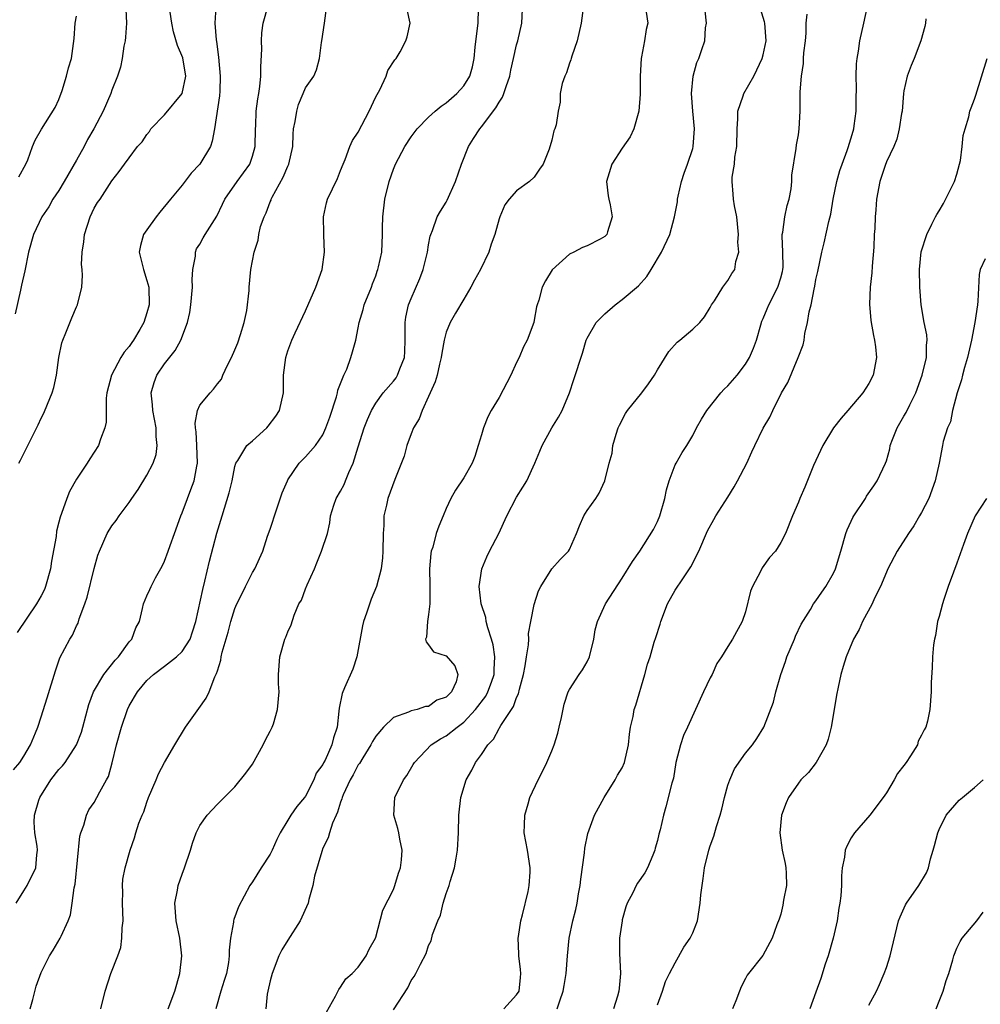
# Model space of a CAD drawing. Units: inches. Extents: x 2562000 to 2565000, y 1533000 to 1536000.
# Drawn here: x 2562893 to 2563002, y 1535000 to 1535111 of the extents above; entities that cross this region are included whole.
import ezdxf

# ---------------------------------------------------------------- set-up
doc = ezdxf.new("R2010")
doc.units = ezdxf.units.IN
doc.header["$MEASUREMENT"] = 0
doc.layers.add('LD25621533_2ft', color=72, linetype='Continuous')

msp = doc.modelspace()

# ---------------------------------------------------------------- linework, layer by layer
at = {"layer": 'LD25621533_2ft'}
for points, elevation in [([(2562909.42, 1534999), (2562910.17, 1535001), (2562910.75, 1535003), (2562910.95, 1535005), (2562910.73, 1535007), (2562910.31, 1535009), (2562910.17, 1535011), (2562910.47, 1535012.47), (2562910.56, 1535013), (2562911, 1535014.3), (2562911.27, 1535015), (2562911.93, 1535017), (2562912.18, 1535017.82), (2562912.6, 1535019), (2562913, 1535019.84), (2562913.85, 1535021), (2562915, 1535022.26), (2562915.39, 1535022.61), (2562917, 1535024.23), (2562918.24, 1535025.76), (2562919, 1535026.8), (2562920.21, 1535029), (2562920.45, 1535029.55), (2562921, 1535030.56), (2562921.22, 1535031), (2562921.36, 1535031.36), (2562921.85, 1535033), (2562922.01, 1535035), (2562921.94, 1535035.94), (2562921.94, 1535037), (2562922.09, 1535039), (2562922.67, 1535041), (2562922.78, 1535041.22), (2562923, 1535041.83), (2562923.37, 1535042.63), (2562923.72, 1535043.72), (2562924.27, 1535045), (2562924.55, 1535045.45), (2562925, 1535046.73), (2562925.19, 1535047.19), (2562926.02, 1535049), (2562926.31, 1535049.69), (2562926.84, 1535051), (2562927.52, 1535053), (2562927.78, 1535054.22), (2562927.87, 1535055), (2562928.23, 1535056.23), (2562928.48, 1535057), (2562929, 1535057.82), (2562929.41, 1535058.59), (2562929.55, 1535059), (2562929.94, 1535059.94), (2562930.43, 1535061), (2562931, 1535062.87), (2562931.67, 1535065), (2562932.05, 1535065.95), (2562932.5, 1535067), (2562933, 1535067.83), (2562933.84, 1535069), (2562935, 1535070.32), (2562935.3, 1535070.7), (2562935.48, 1535071), (2562935.74, 1535071.74), (2562936.26, 1535073), (2562936.31, 1535073.69), (2562936.35, 1535075), (2562936.34, 1535077), (2562936.42, 1535077.58), (2562936.72, 1535079), (2562937, 1535079.72), (2562938, 1535082), (2562938.39, 1535083), (2562938.87, 1535085), (2562939, 1535085.82), (2562939.18, 1535086.81), (2562939.24, 1535087), (2562939.44, 1535087.44), (2562939.98, 1535089), (2562940.34, 1535089.66), (2562941, 1535090.66), (2562941.12, 1535090.88), (2562942.04, 1535093), (2562942.73, 1535095), (2562943.52, 1535097), (2562944.08, 1535097.92), (2562944.8, 1535099), (2562945, 1535099.23), (2562946.62, 1535101.38), (2562947, 1535102.03), (2562947.39, 1535102.61), (2562947.54, 1535103), (2562947.8, 1535103.8), (2562948.23, 1535105), (2562948.34, 1535105.66), (2562948.66, 1535107), (2562949, 1535108.56), (2562949.13, 1535109), (2562949.57, 1535111), (2562949.79, 1535115)], 7964), ([(2562891.84, 1535026.16), (2562892.55, 1535027), (2562893, 1535027.72), (2562893.76, 1535029), (2562894.35, 1535030.35), (2562894.6, 1535031), (2562895, 1535032.16), (2562895.68, 1535034.32), (2562896.61, 1535037.39), (2562897.12, 1535038.88), (2562898.23, 1535041), (2562898.53, 1535041.47), (2562899, 1535042.52), (2562899.17, 1535042.83), (2562899.31, 1535043.31), (2562899.96, 1535045), (2562900.21, 1535045.79), (2562901, 1535049.02), (2562901.44, 1535050.56), (2562901.6, 1535051), (2562902.47, 1535053), (2562903, 1535053.88), (2562903.5, 1535054.5), (2562903.84, 1535055), (2562905, 1535056.54), (2562905.3, 1535057), (2562905.99, 1535058.01), (2562907, 1535059.63), (2562907.7, 1535061), (2562908.03, 1535061.97), (2562908.16, 1535063), (2562908.03, 1535064.03), (2562908.05, 1535065), (2562907.66, 1535067), (2562907.64, 1535067.64), (2562907.48, 1535069), (2562907.82, 1535070.18), (2562908.12, 1535071), (2562909, 1535072.28), (2562910.2, 1535073.8), (2562910.84, 1535075), (2562911.6, 1535077), (2562911.87, 1535078.12), (2562912, 1535079), (2562912.17, 1535081), (2562912.12, 1535081.88), (2562912.21, 1535083), (2562912.51, 1535084.51), (2562912.52, 1535085), (2562912.64, 1535085.35), (2562913, 1535085.89), (2562913.39, 1535086.61), (2562913.62, 1535087), (2562914.94, 1535089.06), (2562915.57, 1535090.43), (2562915.85, 1535091), (2562917.25, 1535093), (2562918.69, 1535095), (2562919, 1535095.9), (2562919.31, 1535097), (2562919.33, 1535099), (2562919.36, 1535099.36), (2562919.41, 1535101), (2562919.6, 1535102.4), (2562919.71, 1535103), (2562919.83, 1535103.83), (2562919.95, 1535105), (2562919.94, 1535106.06), (2562920.06, 1535108.06), (2562920.02, 1535109), (2562920.07, 1535109.93), (2562920.22, 1535111), (2562920.77, 1535113)], 7972), ([(2562892.13, 1535011), (2562893, 1535012.39), (2562893.4, 1535013), (2562894.36, 1535015), (2562894.5, 1535016.5), (2562894.56, 1535017), (2562894.52, 1535017.48), (2562894.26, 1535019), (2562894.19, 1535020.19), (2562894.21, 1535021), (2562894.71, 1535022.72), (2562894.82, 1535023), (2562896.08, 1535025), (2562897, 1535026.18), (2562897.41, 1535026.59), (2562897.7, 1535027), (2562899.01, 1535029), (2562899.56, 1535030.44), (2562899.72, 1535031), (2562900.41, 1535033.59), (2562900.94, 1535035), (2562902.1, 1535037), (2562903.4, 1535038.6), (2562903.78, 1535039), (2562905, 1535040.68), (2562905.29, 1535041), (2562905.73, 1535042.27), (2562906.14, 1535043), (2562906.49, 1535044.49), (2562906.6, 1535045), (2562907, 1535045.93), (2562907.34, 1535046.66), (2562907.47, 1535047), (2562907.98, 1535047.98), (2562908.72, 1535049.28), (2562909, 1535049.88), (2562909.43, 1535051), (2562909.65, 1535051.65), (2562910.15, 1535053), (2562910.85, 1535055), (2562911, 1535055.36), (2562911.59, 1535057), (2562911.99, 1535058.01), (2562912.35, 1535059), (2562912.66, 1535060.66), (2562912.74, 1535061), (2562912.67, 1535063), (2562912.58, 1535064.58), (2562912.5, 1535065), (2562912.46, 1535065.54), (2562912.74, 1535067), (2562913, 1535067.58), (2562914.17, 1535069), (2562914.58, 1535069.42), (2562915, 1535070.03), (2562915.46, 1535070.54), (2562915.62, 1535071), (2562916.14, 1535072.14), (2562916.59, 1535073), (2562917, 1535073.89), (2562917.31, 1535074.69), (2562917.63, 1535075.63), (2562918.03, 1535077), (2562918.36, 1535078.36), (2562918.63, 1535080.63), (2562918.62, 1535081), (2562918.8, 1535083), (2562919.17, 1535085), (2562919.64, 1535086.36), (2562919.72, 1535087), (2562919.91, 1535087.91), (2562920.3, 1535089), (2562920.55, 1535089.45), (2562921, 1535090.69), (2562921.1, 1535090.9), (2562921.12, 1535091), (2562921.24, 1535091.24), (2562922.49, 1535093.51), (2562923, 1535094.77), (2562923.11, 1535095), (2562923.56, 1535097), (2562923.62, 1535098.38), (2562923.66, 1535099), (2562923.84, 1535099.84), (2562924.01, 1535101), (2562924.23, 1535101.77), (2562924.75, 1535103), (2562925, 1535103.67), (2562925.95, 1535105), (2562926.28, 1535105.72), (2562926.6, 1535107), (2562926.82, 1535108.82), (2562926.87, 1535109), (2562927.17, 1535111), (2562927.42, 1535113)], 7970), ([(2562892.45, 1535061), (2562892.65, 1535061.35), (2562893.48, 1535063), (2562893.91, 1535063.91), (2562894.65, 1535065.35), (2562895, 1535066.13), (2562895.3, 1535066.7), (2562895.71, 1535067.71), (2562896.25, 1535069), (2562896.41, 1535069.59), (2562896.71, 1535071), (2562896.98, 1535073), (2562897.33, 1535074.67), (2562897.45, 1535075), (2562897.8, 1535075.8), (2562898.47, 1535077.53), (2562899, 1535078.77), (2562899.11, 1535079), (2562899.6, 1535081), (2562899.68, 1535082.32), (2562899.64, 1535083), (2562899.57, 1535083.57), (2562899.65, 1535085), (2562899.85, 1535086.15), (2562899.91, 1535087), (2562900.54, 1535089), (2562901, 1535089.97), (2562901.39, 1535090.61), (2562901.68, 1535091), (2562903, 1535093.1), (2562903.86, 1535094.14), (2562904.44, 1535095), (2562905, 1535095.72), (2562905.94, 1535097), (2562906.46, 1535097.54), (2562907, 1535098.34), (2562907.29, 1535098.71), (2562907.46, 1535099), (2562909, 1535100.58), (2562910.99, 1535103), (2562911.4, 1535105), (2562911.06, 1535107.06), (2562910.49, 1535108.49), (2562910.03, 1535110.03), (2562909.82, 1535111), (2562909.52, 1535113)], 7976), ([(2562956.61, 1535113), (2562956.34, 1535111), (2562955.87, 1535109), (2562955.26, 1535107.26), (2562955.18, 1535107), (2562955.15, 1535106.85), (2562955, 1535106.46), (2562954.65, 1535105.35), (2562954.46, 1535105), (2562954.16, 1535104.16), (2562953.96, 1535103), (2562953.95, 1535102.05), (2562953.73, 1535101), (2562953.47, 1535099.47), (2562953.35, 1535099), (2562953.23, 1535098.77), (2562953, 1535097.7), (2562952.69, 1535096.69), (2562952, 1535095), (2562951.59, 1535094.41), (2562951, 1535093.49), (2562950.46, 1535093), (2562949, 1535091.95), (2562948.16, 1535091), (2562947.65, 1535090.35), (2562947.08, 1535089), (2562947, 1535088.76), (2562946.53, 1535087), (2562946.11, 1535085.89), (2562945.84, 1535085), (2562944.9, 1535083), (2562944.2, 1535081.8), (2562943.78, 1535081), (2562943, 1535079.64), (2562942.04, 1535078.04), (2562941.46, 1535077), (2562941, 1535075.88), (2562940.76, 1535075), (2562940.49, 1535073.51), (2562940.44, 1535073), (2562940.24, 1535072.24), (2562939.96, 1535071), (2562939.76, 1535070.24), (2562939.18, 1535069), (2562939, 1535068.58), (2562938.27, 1535067), (2562937.94, 1535066.06), (2562937.28, 1535065), (2562937, 1535064.32), (2562936.54, 1535063), (2562936.22, 1535061.78), (2562935.16, 1535059.16), (2562934.35, 1535057), (2562934.22, 1535056.22), (2562933.92, 1535055), (2562933.92, 1535053.92), (2562933.84, 1535053), (2562933.8, 1535051), (2562933.76, 1535050.24), (2562933.59, 1535049), (2562933.08, 1535047), (2562932.46, 1535045.54), (2562931.94, 1535043.94), (2562931.59, 1535043), (2562931.48, 1535042.52), (2562930.85, 1535039), (2562930.4, 1535037.6), (2562929.46, 1535035.46), (2562929.16, 1535034.84), (2562928.83, 1535033.17), (2562928.81, 1535032.81), (2562928.6, 1535031), (2562928.2, 1535029.8), (2562928.01, 1535029), (2562927.25, 1535027.25), (2562927.07, 1535026.93), (2562927, 1535026.75), (2562926.24, 1535025.76), (2562925.97, 1535025), (2562925, 1535023.15), (2562924.89, 1535023), (2562924.01, 1535021.99), (2562923.34, 1535021), (2562923, 1535020.44), (2562922.15, 1535019), (2562921.77, 1535018.23), (2562921.22, 1535017), (2562921, 1535016.58), (2562919.97, 1535015), (2562919, 1535013.43), (2562918.7, 1535013), (2562917.42, 1535010.58), (2562916.87, 1535009.13), (2562916.85, 1535009), (2562916.84, 1535008.84), (2562916.5, 1535007), (2562916.34, 1535005.66), (2562916.35, 1535005), (2562916.25, 1535004.25), (2562916.02, 1535003), (2562915.79, 1535002.21), (2562915.41, 1535001), (2562914.82, 1534999)], 7962), ([(2562963.6, 1535113), (2562963.89, 1535111), (2562963.71, 1535110.29), (2562963.54, 1535109), (2562963.18, 1535107.18), (2562963.13, 1535107), (2562963.03, 1535105), (2562963.05, 1535102.95), (2562962.89, 1535101), (2562962.32, 1535099), (2562961.9, 1535098.1), (2562961, 1535096.82), (2562959.83, 1535095), (2562959.22, 1535093), (2562959.4, 1535091.4), (2562959.47, 1535091), (2562959.63, 1535090.37), (2562959.86, 1535089), (2562959.31, 1535087.31), (2562959.23, 1535087), (2562959, 1535086.77), (2562958.47, 1535086.47), (2562957, 1535085.72), (2562956.48, 1535085.52), (2562955.48, 1535085), (2562955, 1535084.77), (2562953.04, 1535082.96), (2562952.26, 1535081.74), (2562951.91, 1535081), (2562951.51, 1535079.51), (2562951.32, 1535079), (2562951.24, 1535078.76), (2562951, 1535077.26), (2562950.94, 1535077), (2562950.19, 1535075), (2562949.76, 1535074.24), (2562949.29, 1535073), (2562949, 1535072.43), (2562948.35, 1535071), (2562947, 1535068.46), (2562946.12, 1535067), (2562945.74, 1535066.26), (2562945.25, 1535065), (2562945, 1535064.22), (2562944.64, 1535063), (2562944.24, 1535061.76), (2562943.95, 1535061), (2562943, 1535059.32), (2562942.05, 1535057.95), (2562941.53, 1535057), (2562941, 1535055.86), (2562940.66, 1535055), (2562940.16, 1535053.84), (2562939.87, 1535053), (2562939.46, 1535051.46), (2562939.3, 1535051), (2562939.25, 1535050.75), (2562939.11, 1535049), (2562939.12, 1535047.12), (2562939.15, 1535046.85), (2562939.12, 1535045), (2562939, 1535043.8), (2562938.88, 1535043), (2562938.77, 1535041.23), (2562938.66, 1535041), (2562938.71, 1535040.71), (2562939, 1535040.36), (2562939.57, 1535039.57), (2562941, 1535039.1), (2562941.96, 1535037.96), (2562942.3, 1535037), (2562942.14, 1535036.14), (2562941.61, 1535035), (2562941.28, 1535034.72), (2562941, 1535034.39), (2562939.94, 1535034.06), (2562939, 1535033.36), (2562938.66, 1535033.34), (2562937.69, 1535033), (2562937, 1535032.87), (2562936.72, 1535032.72), (2562935, 1535032.09), (2562933.87, 1535031), (2562933, 1535029.99), (2562932.62, 1535029.38), (2562932.45, 1535029), (2562931.51, 1535027.51), (2562931.13, 1535026.87), (2562931, 1535026.71), (2562930.42, 1535025.58), (2562930.09, 1535025), (2562929.31, 1535023.31), (2562929.18, 1535023), (2562929.15, 1535022.85), (2562929, 1535022.47), (2562928.66, 1535021.34), (2562928.49, 1535021), (2562928.08, 1535020.08), (2562927.74, 1535019), (2562927.59, 1535018.41), (2562927, 1535017.23), (2562926.85, 1535016.85), (2562926.05, 1535014.05), (2562925.86, 1535013), (2562925.4, 1535011.4), (2562925.3, 1535011), (2562924.42, 1535009), (2562923, 1535006.78), (2562922.32, 1535005.68), (2562922, 1535005), (2562921.22, 1535003), (2562921, 1535002.18), (2562920.72, 1535001), (2562920.67, 1535000.67), (2562920.52, 1534999)], 7960), ([(2562935, 1534998.89), (2562936.63, 1535001.37), (2562937, 1535002.22), (2562937.34, 1535002.66), (2562937.53, 1535003), (2562938.06, 1535004.06), (2562938.73, 1535005.27), (2562939, 1535006.19), (2562939.3, 1535006.7), (2562939.45, 1535007.45), (2562940.03, 1535009), (2562940.35, 1535009.65), (2562940.66, 1535011), (2562941, 1535012.1), (2562941.33, 1535013), (2562941.44, 1535013.44), (2562941.93, 1535015), (2562942.12, 1535016.12), (2562942.29, 1535017), (2562942.4, 1535019), (2562942.43, 1535021), (2562942.67, 1535023), (2562943.26, 1535025), (2562943.89, 1535026.11), (2562944.33, 1535027), (2562945, 1535027.88), (2562945.74, 1535029), (2562946.36, 1535029.64), (2562947, 1535030.86), (2562947.06, 1535030.94), (2562947.2, 1535031.2), (2562948.41, 1535033), (2562948.65, 1535033.35), (2562949, 1535034.37), (2562949.22, 1535034.78), (2562949.33, 1535035.33), (2562949.78, 1535037), (2562949.97, 1535037.97), (2562950.11, 1535039), (2562950.35, 1535040.35), (2562950.37, 1535041), (2562950.36, 1535041.64), (2562950.62, 1535043), (2562951, 1535044.93), (2562951.5, 1535046.5), (2562951.74, 1535047), (2562953, 1535048.98), (2562953.93, 1535050.07), (2562954.89, 1535051), (2562955, 1535051.19), (2562955.81, 1535053), (2562956.14, 1535053.87), (2562956.65, 1535055), (2562957, 1535055.63), (2562957.99, 1535057), (2562958.39, 1535057.61), (2562959, 1535059), (2562959.5, 1535061), (2562959.86, 1535062.14), (2562959.94, 1535063), (2562960.31, 1535064.31), (2562960.55, 1535065), (2562960.69, 1535065.31), (2562961.37, 1535066.63), (2562961.6, 1535067), (2562963.21, 1535069), (2562963.98, 1535070.02), (2562964.67, 1535071), (2562965, 1535071.61), (2562966.29, 1535073.71), (2562967.23, 1535074.77), (2562967.54, 1535075), (2562969, 1535076.24), (2562969.81, 1535077), (2562970.35, 1535077.65), (2562971, 1535078.69), (2562971.15, 1535079), (2562971.46, 1535079.46), (2562972.42, 1535081), (2562973, 1535081.75), (2562973.46, 1535082.54), (2562973.77, 1535083), (2562973.91, 1535083.91), (2562974.24, 1535085), (2562974.13, 1535086.13), (2562974.21, 1535087), (2562974.01, 1535089), (2562973.76, 1535090.24), (2562973.65, 1535091), (2562973.59, 1535091.59), (2562973.48, 1535093), (2562973.5, 1535093.5), (2562973.74, 1535095), (2562973.79, 1535095.79), (2562974, 1535097), (2562974.04, 1535099), (2562974.14, 1535100.14), (2562974.13, 1535101), (2562974.74, 1535102.74), (2562974.81, 1535103), (2562975.94, 1535105), (2562976.3, 1535105.7), (2562976.89, 1535107), (2562977, 1535107.41), (2562977.36, 1535109), (2562977.18, 1535111), (2562977.16, 1535111.16), (2562976.6, 1535113)], 7956), ([(2562953.6, 1534999), (2562953.89, 1534999.89), (2562954.3, 1535001), (2562954.38, 1535001.62), (2562954.64, 1535003), (2562954.77, 1535005), (2562954.97, 1535007), (2562955.4, 1535009), (2562955.74, 1535010.26), (2562955.88, 1535011), (2562956.04, 1535012.04), (2562956.22, 1535013), (2562956.28, 1535013.72), (2562956.72, 1535016.72), (2562956.74, 1535017.26), (2562957.1, 1535018.9), (2562957.84, 1535021), (2562958.96, 1535023), (2562960.19, 1535025), (2562960.46, 1535025.54), (2562961, 1535026.39), (2562961.27, 1535027), (2562961.71, 1535029), (2562961.81, 1535030.19), (2562961.95, 1535031), (2562962.22, 1535032.22), (2562962.36, 1535033), (2562962.52, 1535033.48), (2562963.56, 1535037), (2562963.86, 1535038.14), (2562964.15, 1535039), (2562964.64, 1535040.64), (2562964.82, 1535041.18), (2562965.29, 1535042.71), (2562965.36, 1535043), (2562966.12, 1535045), (2562967, 1535046.55), (2562967.86, 1535047.86), (2562968.65, 1535049), (2562968.78, 1535049.22), (2562969.69, 1535051), (2562970.69, 1535053.31), (2562971.4, 1535054.6), (2562971.64, 1535055), (2562973, 1535057.13), (2562973.7, 1535058.3), (2562974.1, 1535059), (2562975.14, 1535061), (2562975.7, 1535062.3), (2562976.05, 1535063), (2562977, 1535064.98), (2562977.76, 1535066.24), (2562978.11, 1535067), (2562979.09, 1535069), (2562979.82, 1535070.18), (2562980.98, 1535073), (2562981.54, 1535074.46), (2562981.65, 1535075), (2562981.74, 1535075.74), (2562982.05, 1535077), (2562982.22, 1535078.22), (2562982.45, 1535079), (2562982.78, 1535080.78), (2562982.88, 1535081.12), (2562983, 1535081.86), (2562983.21, 1535082.79), (2562983.67, 1535085), (2562983.94, 1535086.06), (2562984.45, 1535088.45), (2562984.68, 1535089.32), (2562984.97, 1535091), (2562985.36, 1535093), (2562985.72, 1535094.28), (2562985.96, 1535095), (2562986.55, 1535096.55), (2562986.7, 1535097), (2562986.76, 1535097.25), (2562987, 1535097.99), (2562987.3, 1535099), (2562987.36, 1535099.36), (2562987.57, 1535101), (2562987.56, 1535102.44), (2562987.62, 1535103.62), (2562987.58, 1535105), (2562987.61, 1535106.39), (2562987.68, 1535107), (2562987.83, 1535107.83), (2562987.98, 1535109), (2562988.43, 1535111), (2562988.89, 1535113.11)], 7952), ([(2562904.59, 1535112.59), (2562904.66, 1535111), (2562904.58, 1535109.42), (2562904.53, 1535109), (2562904.39, 1535108.39), (2562904.19, 1535107), (2562904, 1535106), (2562903.65, 1535105), (2562903, 1535103.39), (2562902.89, 1535103), (2562902.04, 1535101), (2562900.95, 1535099), (2562900.23, 1535097.77), (2562899.86, 1535097), (2562899, 1535095.44), (2562897.61, 1535093), (2562897, 1535091.98), (2562896.31, 1535091), (2562895.85, 1535090.15), (2562895.06, 1535089), (2562894.1, 1535087), (2562893.54, 1535085), (2562893.12, 1535082.88), (2562892.76, 1535081.24), (2562892.65, 1535080.65), (2562892.04, 1535077.96)], 7978), ([(2562914.81, 1535112.81), (2562914.7, 1535111), (2562914.87, 1535109.13), (2562914.92, 1535108.92), (2562915.14, 1535107.14), (2562915.33, 1535105), (2562915.28, 1535103.28), (2562915.25, 1535102.75), (2562914.69, 1535099), (2562914.41, 1535097.59), (2562914.22, 1535097), (2562913.02, 1535095), (2562912.04, 1535093.96), (2562911, 1535092.61), (2562909.66, 1535091), (2562908.47, 1535089.53), (2562908.05, 1535089), (2562907, 1535087.52), (2562906.6, 1535087), (2562906.25, 1535085.75), (2562906.13, 1535085), (2562906.61, 1535083), (2562907, 1535081.78), (2562907.22, 1535081), (2562907.25, 1535079), (2562907, 1535078.1), (2562906.63, 1535077), (2562906.19, 1535076.19), (2562905.49, 1535075), (2562905.27, 1535074.73), (2562905, 1535074.28), (2562904.4, 1535073.6), (2562904.05, 1535073), (2562902.96, 1535071), (2562902.44, 1535069), (2562902.38, 1535068.38), (2562902.35, 1535065.65), (2562902.22, 1535065), (2562901.74, 1535063.74), (2562901.49, 1535063), (2562901, 1535062.24), (2562900.5, 1535061.5), (2562900.2, 1535061), (2562899, 1535059.18), (2562898.22, 1535057.78), (2562897.89, 1535057), (2562897.3, 1535055.3), (2562897.13, 1535054.87), (2562897, 1535054.28), (2562896.74, 1535053.26), (2562896.67, 1535052.67), (2562896.15, 1535049.85), (2562896.03, 1535049), (2562895.49, 1535047), (2562895.35, 1535046.65), (2562895, 1535045.92), (2562894.45, 1535045), (2562892.24, 1535041.76)], 7974), ([(2562892.44, 1535093.56), (2562893.24, 1535095), (2562893.46, 1535095.46), (2562894, 1535097), (2562894.3, 1535097.7), (2562895.02, 1535098.98), (2562896.57, 1535101.43), (2562897, 1535102.34), (2562897.36, 1535103.36), (2562897.88, 1535105), (2562898.08, 1535105.92), (2562898.42, 1535107), (2562898.75, 1535109.25), (2562898.86, 1535111), (2562899, 1535111.79)], 7980), ([(2562893.74, 1534999), (2562894.04, 1535000.04), (2562894.43, 1535001.57), (2562895, 1535003.12), (2562895.94, 1535005), (2562896.33, 1535005.67), (2562897.15, 1535007), (2562897.25, 1535007.25), (2562898.04, 1535009), (2562898.32, 1535009.68), (2562898.52, 1535011), (2562898.72, 1535012.72), (2562898.84, 1535013.16), (2562899.38, 1535018.62), (2562899.5, 1535019), (2562899.85, 1535019.85), (2562900.15, 1535021), (2562900.41, 1535021.59), (2562901, 1535022.45), (2562901.32, 1535023), (2562901.65, 1535023.65), (2562902.39, 1535025), (2562902.62, 1535025.38), (2562903.05, 1535026.95), (2562903.55, 1535029), (2562904.11, 1535031), (2562904.8, 1535033), (2562905, 1535033.44), (2562905.92, 1535035), (2562907, 1535036.29), (2562907.73, 1535037), (2562909, 1535037.92), (2562910.37, 1535039), (2562911, 1535039.6), (2562911.91, 1535041), (2562912.18, 1535041.82), (2562912.54, 1535043), (2562913.34, 1535046.66), (2562913.59, 1535047.59), (2562914.12, 1535049.88), (2562914.95, 1535053.05), (2562915.54, 1535055), (2562916.36, 1535057.64), (2562916.68, 1535059), (2562917, 1535060.63), (2562917.1, 1535061), (2562917.32, 1535061.32), (2562918.33, 1535063), (2562919, 1535063.53), (2562920.62, 1535065), (2562920.79, 1535065.21), (2562921.65, 1535066.35), (2562922.07, 1535067), (2562922.51, 1535069), (2562922.52, 1535071), (2562922.76, 1535073), (2562923, 1535073.77), (2562923.34, 1535074.66), (2562923.46, 1535075), (2562923.83, 1535075.83), (2562925, 1535078.32), (2562926.17, 1535081), (2562926.92, 1535083), (2562927.19, 1535085), (2562927.1, 1535086.9), (2562927.11, 1535087.11), (2562927.04, 1535089), (2562927.41, 1535090.59), (2562927.53, 1535091), (2562928.63, 1535093.37), (2562929, 1535094.25), (2562929.29, 1535095), (2562929.51, 1535095.51), (2562930.06, 1535097), (2562930.34, 1535097.66), (2562931, 1535098.63), (2562932.26, 1535101), (2562933, 1535102.64), (2562933.45, 1535103.45), (2562934.19, 1535105), (2562934.38, 1535105.62), (2562935.16, 1535106.84), (2562935.33, 1535107), (2562935.75, 1535107.75), (2562936.41, 1535109), (2562936.55, 1535109.45), (2562936.89, 1535111), (2562936.56, 1535112.56)], 7968), ([(2562901.76, 1534999), (2562902.24, 1535001), (2562902.91, 1535003), (2562903.7, 1535005), (2562904.04, 1535005.96), (2562904.16, 1535007), (2562904.18, 1535008.18), (2562904.29, 1535009), (2562904.24, 1535011), (2562904.28, 1535012.28), (2562904.24, 1535013), (2562904.28, 1535013.72), (2562904.52, 1535015), (2562905.08, 1535017), (2562905.59, 1535018.41), (2562905.75, 1535019), (2562906.09, 1535020.09), (2562906.45, 1535021), (2562906.63, 1535021.37), (2562907, 1535022.49), (2562907.19, 1535023), (2562908.06, 1535025), (2562908.3, 1535025.7), (2562909, 1535026.98), (2562910.16, 1535029), (2562911.39, 1535031), (2562912.89, 1535033.11), (2562913.71, 1535034.29), (2562914.08, 1535035), (2562914.73, 1535036.73), (2562914.92, 1535037.08), (2562915, 1535037.4), (2562915.4, 1535038.6), (2562915.43, 1535039), (2562915.54, 1535039.54), (2562916.22, 1535041.78), (2562916.53, 1535043), (2562917, 1535044.5), (2562917.21, 1535045), (2562917.45, 1535045.45), (2562918.21, 1535047), (2562919, 1535048.57), (2562919.26, 1535049), (2562920.16, 1535051), (2562920.71, 1535052.71), (2562921, 1535053.51), (2562921.7, 1535055.7), (2562922.38, 1535057.62), (2562922.95, 1535059), (2562923, 1535059.09), (2562924.3, 1535061), (2562924.64, 1535061.36), (2562925, 1535061.71), (2562926.13, 1535063), (2562927, 1535064.24), (2562927.32, 1535065), (2562927.78, 1535066.22), (2562928.55, 1535068.55), (2562928.66, 1535069), (2562928.69, 1535069.31), (2562929.35, 1535071), (2562929.69, 1535071.69), (2562930.18, 1535073), (2562930.34, 1535073.66), (2562930.74, 1535075), (2562931, 1535076.39), (2562931.1, 1535077), (2562931.55, 1535078.45), (2562931.69, 1535079), (2562932.51, 1535081), (2562932.63, 1535081.37), (2562933, 1535082.31), (2562933.17, 1535082.83), (2562933.24, 1535083), (2562933.32, 1535083.32), (2562933.68, 1535085), (2562933.77, 1535087), (2562933.76, 1535087.76), (2562933.78, 1535089), (2562934.02, 1535091), (2562934.51, 1535093), (2562935, 1535094.43), (2562935.24, 1535095), (2562936.29, 1535097), (2562937, 1535098.08), (2562937.7, 1535099), (2562939, 1535100.32), (2562939.74, 1535101), (2562940.42, 1535101.58), (2562941, 1535101.96), (2562942.21, 1535103), (2562943, 1535103.88), (2562943.68, 1535105), (2562943.97, 1535106.03), (2562944.16, 1535107), (2562944.28, 1535108.28), (2562944.45, 1535109.55), (2562944.61, 1535111), (2562944.65, 1535112.65)], 7966), ([(2562927.39, 1534998.61), (2562928.41, 1535000.41), (2562928.8, 1535001.2), (2562929, 1535001.45), (2562929.6, 1535002.4), (2562930.3, 1535003), (2562931, 1535003.71), (2562931.9, 1535005), (2562932.24, 1535005.76), (2562932.95, 1535007), (2562933, 1535007.13), (2562933.81, 1535010.19), (2562935, 1535012.55), (2562935.17, 1535013), (2562935.58, 1535014.42), (2562935.79, 1535015), (2562935.91, 1535015.91), (2562936, 1535017), (2562935.74, 1535018.26), (2562935.62, 1535019), (2562935.49, 1535019.49), (2562935.03, 1535021), (2562935.17, 1535023), (2562936.15, 1535025), (2562936.51, 1535025.49), (2562937.26, 1535026.74), (2562937.39, 1535027), (2562939.28, 1535029), (2562940.33, 1535029.67), (2562941, 1535030.02), (2562942.23, 1535031), (2562943, 1535031.58), (2562944.32, 1535033), (2562945.48, 1535034.52), (2562945.74, 1535035), (2562946.13, 1535036.13), (2562946.45, 1535037), (2562946.44, 1535037.56), (2562946.53, 1535039), (2562946.35, 1535040.35), (2562946.15, 1535041), (2562945.71, 1535042.29), (2562945.55, 1535043), (2562945.48, 1535043.48), (2562944.98, 1535045.02), (2562944.73, 1535047), (2562945.04, 1535049), (2562945.63, 1535050.37), (2562945.93, 1535051), (2562946.97, 1535053), (2562947.9, 1535055), (2562949, 1535057.15), (2562949.72, 1535058.28), (2562950.14, 1535059), (2562951.07, 1535061), (2562951.65, 1535062.35), (2562951.91, 1535063), (2562952.98, 1535065), (2562953.76, 1535066.24), (2562954.16, 1535067), (2562955.02, 1535069), (2562955.49, 1535070.51), (2562956.48, 1535073.52), (2562956.91, 1535075), (2562957, 1535075.22), (2562958.05, 1535077), (2562959, 1535077.99), (2562960.18, 1535079), (2562961, 1535079.61), (2562962.83, 1535081.17), (2562963.79, 1535082.21), (2562964.27, 1535083), (2562965.44, 1535085), (2562966.39, 1535087), (2562966.95, 1535089), (2562967.29, 1535090.71), (2562967.29, 1535091), (2562967.35, 1535091.35), (2562967.71, 1535093), (2562968.03, 1535093.97), (2562968.4, 1535095), (2562969, 1535096.75), (2562969.07, 1535097), (2562969.2, 1535099), (2562969.01, 1535101), (2562968.87, 1535103), (2562969.04, 1535105), (2562969.47, 1535106.53), (2562969.68, 1535107), (2562970.02, 1535108.02), (2562970.38, 1535109), (2562970.47, 1535110.47), (2562970.55, 1535111), (2562970.41, 1535112.41)], 7958), ([(2562947.54, 1534999), (2562949, 1535000.57), (2562949.27, 1535001), (2562949.45, 1535002.55), (2562949.49, 1535003), (2562949.45, 1535003.45), (2562949.23, 1535005), (2562949.24, 1535005.24), (2562949.17, 1535007), (2562949.22, 1535007.22), (2562949.48, 1535009), (2562949.68, 1535009.68), (2562950.31, 1535012.31), (2562950.44, 1535013), (2562950.53, 1535014.53), (2562950.55, 1535015), (2562950.22, 1535017), (2562949.86, 1535019), (2562949.9, 1535019.9), (2562949.92, 1535021), (2562950.3, 1535022.3), (2562950.48, 1535023), (2562951.43, 1535025), (2562951.96, 1535026.04), (2562952.42, 1535027), (2562953, 1535028.32), (2562953.27, 1535029), (2562953.67, 1535030.33), (2562953.84, 1535031), (2562954.09, 1535032.09), (2562954.4, 1535033.6), (2562954.87, 1535035), (2562955, 1535035.26), (2562956.12, 1535037), (2562956.48, 1535037.52), (2562957, 1535038.41), (2562957.28, 1535039), (2562957.76, 1535041), (2562957.93, 1535042.07), (2562958.19, 1535043), (2562959.11, 1535045), (2562961, 1535047.94), (2562962.17, 1535049.83), (2562963, 1535051.01), (2562964.55, 1535053.45), (2562965, 1535054.39), (2562965.26, 1535055), (2562965.84, 1535057), (2562966.04, 1535057.96), (2562966.34, 1535059), (2562967, 1535060.8), (2562967.11, 1535061), (2562967.8, 1535062.2), (2562968.33, 1535063), (2562969, 1535064.15), (2562969.43, 1535065), (2562969.99, 1535066.01), (2562970.59, 1535067), (2562972.2, 1535069), (2562972.58, 1535069.42), (2562973, 1535069.8), (2562974.04, 1535071), (2562975, 1535072.24), (2562975.45, 1535073), (2562975.92, 1535074.08), (2562976.24, 1535075), (2562976.74, 1535076.74), (2562976.86, 1535077.14), (2562977, 1535077.43), (2562977.46, 1535078.54), (2562977.63, 1535079), (2562978.66, 1535081), (2562979, 1535082.06), (2562979.21, 1535082.79), (2562979.25, 1535083), (2562979.26, 1535083.26), (2562979.25, 1535085), (2562979.16, 1535086.84), (2562979.18, 1535087), (2562979.24, 1535087.24), (2562979.48, 1535089), (2562979.73, 1535090.27), (2562979.95, 1535091), (2562980.19, 1535092.19), (2562980.26, 1535093), (2562980.26, 1535093.74), (2562980.77, 1535096.77), (2562980.8, 1535097.2), (2562981, 1535098.33), (2562981.1, 1535099), (2562981.21, 1535101), (2562981.19, 1535101.19), (2562981.22, 1535103), (2562981.21, 1535103.21), (2562981.34, 1535105), (2562981.57, 1535106.43), (2562981.58, 1535107), (2562981.62, 1535107.62), (2562981.8, 1535109), (2562981.87, 1535109.87), (2562981.89, 1535111), (2562982.02, 1535112.02)], 7954), ([(2562995.5, 1535111.5), (2562995.44, 1535111), (2562995.36, 1535110.64), (2562994.93, 1535109), (2562994.16, 1535107), (2562993.82, 1535106.18), (2562993.37, 1535105), (2562993, 1535103.31), (2562992.95, 1535103), (2562992.79, 1535101), (2562992.73, 1535100.73), (2562992.47, 1535099), (2562992.19, 1535097.81), (2562991.83, 1535097), (2562991, 1535095.24), (2562990.85, 1535094.85), (2562990.27, 1535093), (2562989.88, 1535091), (2562989.81, 1535089.81), (2562989.72, 1535089), (2562989.69, 1535087.69), (2562989.63, 1535087), (2562989.57, 1535085.57), (2562989.39, 1535083.39), (2562989.35, 1535082.65), (2562989.17, 1535081), (2562989.07, 1535079.07), (2562989.22, 1535077.22), (2562989.52, 1535075.52), (2562989.66, 1535075), (2562989.76, 1535074.24), (2562989.89, 1535073), (2562989.5, 1535071), (2562989, 1535070.07), (2562988.32, 1535069), (2562986.63, 1535067), (2562985.87, 1535066.13), (2562985, 1535065), (2562983.8, 1535063), (2562982.73, 1535060.73), (2562981.72, 1535058.28), (2562981.16, 1535057), (2562981, 1535056.56), (2562980.33, 1535055), (2562979.54, 1535053), (2562979, 1535051.97), (2562978.39, 1535051), (2562977.71, 1535050.29), (2562976.89, 1535049.11), (2562976.69, 1535048.69), (2562975.78, 1535047), (2562975.56, 1535046.44), (2562975, 1535044.09), (2562974.62, 1535043), (2562973.52, 1535041), (2562973, 1535040.18), (2562972.28, 1535039), (2562971.75, 1535038.25), (2562971.2, 1535037), (2562971, 1535036.61), (2562970.24, 1535035), (2562968.42, 1535031), (2562967.96, 1535030.04), (2562967.6, 1535029), (2562967.1, 1535027), (2562966.8, 1535025.2), (2562966.64, 1535024.64), (2562965.96, 1535021.96), (2562965.67, 1535021), (2562965.32, 1535019.32), (2562965.17, 1535018.83), (2562965, 1535018.11), (2562964.75, 1535017.25), (2562964.7, 1535017), (2562964.46, 1535016.46), (2562963.85, 1535015), (2562963.56, 1535014.44), (2562962.73, 1535013.27), (2562962.58, 1535013), (2562962.18, 1535012.18), (2562961.56, 1535011), (2562961.41, 1535010.59), (2562961, 1535009.11), (2562960.97, 1535009), (2562960.7, 1535007), (2562960.67, 1535005.33), (2562960.78, 1535003), (2562960.66, 1535001.34), (2562960.61, 1535001), (2562960.44, 1535000.44), (2562960.02, 1534999)], 7950), ([(2562965, 1534999.45), (2562965.56, 1535001), (2562965.91, 1535002.09), (2562966.35, 1535003), (2562967, 1535004.2), (2562968.01, 1535005.99), (2562968.71, 1535007), (2562969, 1535007.61), (2562969.54, 1535009), (2562969.86, 1535011), (2562969.93, 1535011.93), (2562970.06, 1535013), (2562970.19, 1535013.81), (2562970.35, 1535015), (2562970.83, 1535017), (2562971, 1535017.52), (2562971.4, 1535018.6), (2562971.72, 1535019.71), (2562972.13, 1535021), (2562972.32, 1535021.68), (2562972.61, 1535023), (2562973, 1535024.39), (2562973.2, 1535025), (2562973.75, 1535026.25), (2562975, 1535028.06), (2562975.79, 1535029), (2562976.28, 1535029.72), (2562977.08, 1535031), (2562978.17, 1535033.83), (2562978.43, 1535035), (2562979.01, 1535037), (2562979.55, 1535038.45), (2562979.71, 1535039), (2562980.55, 1535041), (2562980.66, 1535041.34), (2562981.31, 1535042.69), (2562982.37, 1535044.37), (2562982.74, 1535045), (2562983, 1535045.35), (2562983.65, 1535046.35), (2562984.13, 1535047), (2562985, 1535048.49), (2562985.24, 1535049), (2562985.83, 1535051), (2562986.39, 1535053), (2562986.56, 1535053.44), (2562987, 1535054.42), (2562987.19, 1535054.81), (2562987.3, 1535055), (2562988.63, 1535057), (2562988.76, 1535057.24), (2562989.57, 1535058.43), (2562989.97, 1535059), (2562990.91, 1535061), (2562991, 1535061.25), (2562991.38, 1535062.62), (2562991.44, 1535063), (2562991.71, 1535063.71), (2562992.23, 1535065), (2562993, 1535066.34), (2562993.23, 1535066.77), (2562993.65, 1535067.65), (2562994.33, 1535069), (2562995.07, 1535071), (2562995.55, 1535073), (2562995.57, 1535074.43), (2562995.65, 1535075), (2562995.6, 1535075.6), (2562995.31, 1535077), (2562994.94, 1535079), (2562994.8, 1535081), (2562994.78, 1535083), (2562994.96, 1535085.04), (2562995.58, 1535087), (2562996.18, 1535088.18), (2562996.57, 1535089), (2562996.72, 1535089.28), (2562997, 1535089.67), (2562997.5, 1535090.5), (2562998.73, 1535093), (2562999, 1535093.85), (2562999.32, 1535095), (2562999.41, 1535095.41), (2562999.62, 1535097), (2562999.74, 1535098.26), (2562999.94, 1535099), (2563000.35, 1535100.35), (2563000.49, 1535101), (2563000.62, 1535101.38), (2563001, 1535102.36), (2563001.16, 1535102.84), (2563002.45, 1535107)], 7948), ([(2563002.22, 1535084.22), (2563001.67, 1535083), (2563001.55, 1535082.45), (2563001.4, 1535079.4), (2563001.37, 1535079), (2563001.04, 1535077), (2563000.66, 1535075), (2563000.23, 1535073), (2562999.89, 1535071.89), (2562999.65, 1535071), (2562999.53, 1535070.47), (2562999.05, 1535069), (2562998.53, 1535067), (2562998.29, 1535065.71), (2562997.93, 1535065), (2562997.47, 1535063.47), (2562997.39, 1535063), (2562996.99, 1535060.99), (2562996.55, 1535059), (2562995.82, 1535057), (2562995, 1535055.41), (2562994.77, 1535055), (2562994.11, 1535053.89), (2562993.51, 1535053), (2562992.24, 1535051), (2562991.18, 1535049), (2562991, 1535048.62), (2562990.34, 1535047), (2562989.67, 1535045.67), (2562989.37, 1535045), (2562988.28, 1535043), (2562987.91, 1535042.09), (2562987.28, 1535041), (2562986.44, 1535039), (2562986.11, 1535037.89), (2562985.82, 1535037), (2562985.54, 1535035.54), (2562985.35, 1535034.65), (2562985.07, 1535033), (2562984.71, 1535031), (2562984.37, 1535029.63), (2562984.15, 1535029), (2562983.01, 1535026.99), (2562982.16, 1535025.84), (2562981.28, 1535025), (2562981, 1535024.63), (2562979.89, 1535023), (2562979.62, 1535022.38), (2562979.1, 1535021), (2562978.91, 1535019), (2562979.18, 1535017), (2562979.5, 1535015.5), (2562979.58, 1535015), (2562979.61, 1535014.39), (2562979.65, 1535013), (2562979.32, 1535011.32), (2562979.25, 1535010.75), (2562979, 1535009.73), (2562978.81, 1535009.19), (2562978.55, 1535008.55), (2562978.03, 1535007), (2562976.96, 1535005.04), (2562975.35, 1535003), (2562975.18, 1535002.82), (2562975, 1535002.44), (2562974.5, 1535001.5), (2562974.3, 1535001), (2562973.89, 1534999.89), (2562973.52, 1534999)], 7946), ([(2563002.39, 1535057), (2563001.1, 1535055), (2563000.22, 1535053), (2562999.75, 1535051.75), (2562999, 1535049.64), (2562998.61, 1535048.61), (2562998.03, 1535047), (2562997.52, 1535045.52), (2562997.37, 1535045), (2562997, 1535043.57), (2562996.82, 1535043), (2562996.59, 1535041.41), (2562996.46, 1535041), (2562996.36, 1535040.36), (2562996.25, 1535039), (2562996.21, 1535037.79), (2562996.08, 1535036.08), (2562996.07, 1535035), (2562995.93, 1535033), (2562995.67, 1535031.67), (2562995.48, 1535031), (2562995.29, 1535030.71), (2562995, 1535030.09), (2562994.61, 1535029.39), (2562994.52, 1535029), (2562993.75, 1535027.75), (2562993.25, 1535027), (2562993, 1535026.65), (2562992.26, 1535025.74), (2562991.88, 1535025), (2562991, 1535023.55), (2562990.62, 1535023), (2562989.11, 1535021), (2562987.37, 1535019), (2562987, 1535018.41), (2562986.51, 1535017.49), (2562986.33, 1535017), (2562986.23, 1535016.23), (2562985.99, 1535015), (2562985.91, 1535014.09), (2562985.9, 1535013), (2562985.83, 1535011.83), (2562985.72, 1535011), (2562985.59, 1535010.41), (2562985.4, 1535009), (2562984.94, 1535007), (2562984.38, 1535005), (2562984.06, 1535004.06), (2562983.55, 1535002.45), (2562983, 1535000.88), (2562982.29, 1534999)], 7944), ([(2562989, 1534999.4), (2562989.86, 1535001), (2562990.23, 1535001.77), (2562990.76, 1535003), (2562991, 1535003.67), (2562991.42, 1535005), (2562992.39, 1535009), (2562992.56, 1535009.44), (2562993.19, 1535010.81), (2562993.29, 1535011), (2562994.69, 1535013), (2562995.55, 1535014.45), (2562995.77, 1535015), (2562996.03, 1535016.03), (2562996.32, 1535017), (2562996.45, 1535017.55), (2562996.85, 1535019), (2562997, 1535019.37), (2562997.8, 1535021), (2562999.28, 1535022.72), (2562999.64, 1535023), (2563001, 1535024.13), (2563002, 1535025)], 7942), ([(2562996.66, 1534999), (2562997, 1534999.85), (2562997.44, 1535001), (2562997.8, 1535002.2), (2562998.08, 1535003), (2562998.56, 1535004.56), (2562998.67, 1535005), (2562999, 1535005.87), (2562999.37, 1535006.63), (2562999.62, 1535007), (2563001.27, 1535009), (2563002.01, 1535009.99)], 7940)]:
    msp.add_lwpolyline(points, dxfattribs=dict(at, elevation=elevation))

doc.saveas('drawing.dxf')
